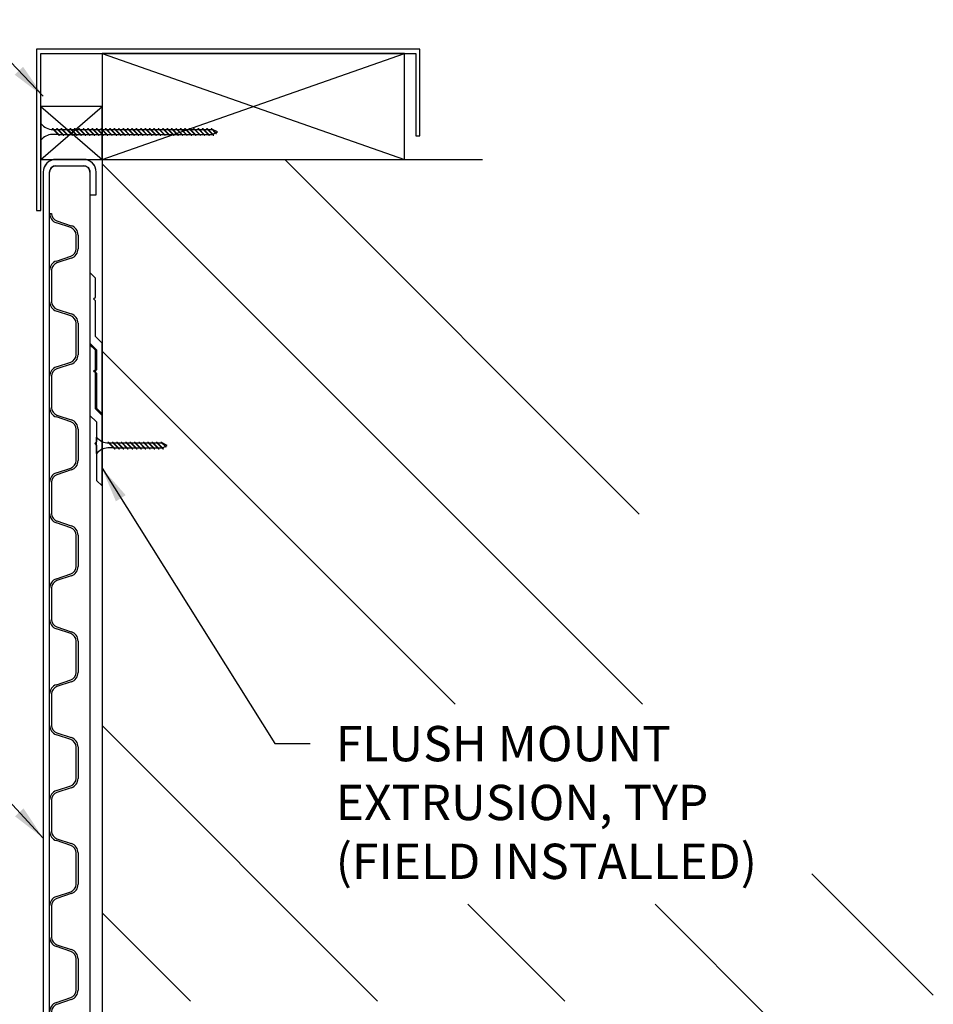
# Model space of a CAD drawing. Units: inches. Extents: x 71.5 to 96.1, y 20.2 to 52.1.
# Drawn here: x 81.9 to 94.9, y 37.9 to 51.8 of the extents above; entities that cross this region are included whole.
import ezdxf

# ---------------------------------------------------------------- set-up
doc = ezdxf.new("R2010")
doc.units = ezdxf.units.IN
doc.header["$MEASUREMENT"] = 0
doc.layers.get('0').update_dxf_attribs({"linetype": 'CONTINUOUS'})
for name, color, linetype in [('DETAIL', 1, 'CONTINUOUS'), ('DIM', 1, 'CONTINUOUS'), ('PANEL', 60, 'CONTINUOUS'), ('PANEL SECTION', 61, 'CONTINUOUS')]:
    doc.layers.add(name, color=color, linetype=linetype)
doc.styles.add('STD', font='arial.ttf')
doc.dimstyles.new('F-DIM4$7', dxfattribs={"dimscale": 4, "dimtxt": 0.125, "dimasz": 0.125, "dimexe": 0.14, "dimexo": 0.07, "dimgap": 0.09, "dimtad": 0, "dimtih": 1, "dimtoh": 1, "dimdec": 6, "dimzin": 3, "dimdsep": 46, "dimlunit": 5, "dimtxsty": 'STD', "dimcen": 0, "dimclrd": 256, "dimclre": 3, "dimclrt": 256, "dimadec": 0, "dimazin": 0, "dimtfac": 1, "dimtdec": 6, "dimtofl": 0, "dimtmove": 0, "dimatfit": 3, "dimfxl": 0, "dimfrac": 2, "dimtolj": 1, "dimtzin": 0, "dimarcsym": 0})

msp = doc.modelspace()

# ---------------------------------------------------------------- linework, layer by layer
for p, q in [((83.085, 51.361), (87.371, 49.861)), ((83.085, 49.861), (87.371, 51.361)), ((82.219, 49.861), (83.085, 50.611)), ((82.219, 50.611), (83.085, 49.861)), ((83.085, 49.861), (88.475, 49.861)), ((83.085, 49.861), (83.085, 38.317)), ((83.085, 38.317), (83.085, 31.236))]:
    msp.add_line(p, q)
at = {"color": 1}
for p, q in [((90.738, 42.144), (83.085, 49.797)), ((90.694, 44.839), (85.673, 49.861)), ((88.086, 42.144), (83.085, 47.146)), ((86.988, 37.939), (83.085, 41.842)), ((94.858, 38.024), (93.138, 39.744)), ((84.336, 37.939), (83.085, 39.191)), ((89.64, 37.939), (88.267, 39.312)), ((93.307, 36.923), (90.919, 39.312))]:
    msp.add_line(p, q, dxfattribs=at)
for points in [[(87.588, 50.194), (87.588, 51.421), (82.159, 51.421), (82.159, 49.139), (82.219, 49.139), (82.219, 51.361), (87.528, 51.361), (87.528, 50.194), (87.528, 50.194), (87.528, 50.194)], [(83.085, 49.861), (87.371, 49.861), (87.371, 51.361), (83.085, 51.361)], [(82.219, 49.861), (83.085, 49.861), (83.085, 50.611), (82.219, 50.611)]]:
    msp.add_lwpolyline(points, close=True)
at = {"layer": 'DETAIL'}
for p, q in [((82.219, 50.133), (82.219, 50.367)), ((82.379, 50.297), (82.387, 50.297)), ((82.473, 50.203), (82.379, 50.297)), ((82.461, 50.215), (82.379, 50.215)), ((82.481, 50.203), (82.387, 50.297)), ((82.399, 50.285), (82.453, 50.285)), ((82.535, 50.203), (82.441, 50.297)), ((82.441, 50.297), (82.45, 50.297)), ((82.543, 50.203), (82.45, 50.297)), ((82.462, 50.285), (82.516, 50.285)), ((82.469, 50.215), (82.523, 50.215)), ((82.473, 50.203), (82.481, 50.203)), ((82.598, 50.203), (82.504, 50.297)), ((82.504, 50.297), (82.512, 50.297)), ((82.606, 50.203), (82.512, 50.297)), ((82.524, 50.285), (82.578, 50.285)), ((82.532, 50.215), (82.586, 50.215)), ((82.535, 50.203), (82.543, 50.203)), ((82.66, 50.203), (82.566, 50.297)), ((82.566, 50.297), (82.575, 50.297)), ((82.668, 50.203), (82.575, 50.297)), ((82.587, 50.285), (82.641, 50.285)), ((82.594, 50.215), (82.648, 50.215)), ((82.598, 50.203), (82.606, 50.203)), ((82.723, 50.203), (82.629, 50.297)), ((82.629, 50.297), (82.637, 50.297)), ((82.731, 50.203), (82.637, 50.297)), ((82.649, 50.285), (82.703, 50.285)), ((82.657, 50.215), (82.711, 50.215)), ((82.66, 50.203), (82.668, 50.203)), ((82.785, 50.203), (82.691, 50.297)), ((82.691, 50.297), (82.7, 50.297)), ((82.793, 50.203), (82.7, 50.297)), ((82.712, 50.285), (82.766, 50.285)), ((82.719, 50.215), (82.773, 50.215)), ((82.723, 50.203), (82.731, 50.203)), ((82.848, 50.203), (82.754, 50.297)), ((82.754, 50.297), (82.762, 50.297)), ((82.856, 50.203), (82.762, 50.297)), ((82.774, 50.285), (82.828, 50.285)), ((82.782, 50.215), (82.836, 50.215)), ((82.785, 50.203), (82.793, 50.203)), ((82.91, 50.203), (82.816, 50.297)), ((82.816, 50.297), (82.825, 50.297)), ((82.918, 50.203), (82.825, 50.297)), ((82.837, 50.285), (82.891, 50.285)), ((82.844, 50.215), (82.898, 50.215)), ((82.848, 50.203), (82.856, 50.203)), ((82.973, 50.203), (82.879, 50.297)), ((82.879, 50.297), (82.887, 50.297)), ((82.981, 50.203), (82.887, 50.297)), ((82.899, 50.285), (82.953, 50.285)), ((82.907, 50.215), (82.961, 50.215)), ((82.91, 50.203), (82.918, 50.203)), ((83.035, 50.203), (82.941, 50.297)), ((82.941, 50.297), (82.95, 50.297)), ((83.043, 50.203), (82.95, 50.297)), ((82.962, 50.285), (83.016, 50.285)), ((82.969, 50.215), (83.023, 50.215)), ((82.973, 50.203), (82.981, 50.203)), ((83.098, 50.203), (83.004, 50.297)), ((83.004, 50.297), (83.012, 50.297)), ((83.106, 50.203), (83.012, 50.297)), ((83.024, 50.285), (83.078, 50.285)), ((83.032, 50.215), (83.086, 50.215)), ((83.035, 50.203), (83.043, 50.203)), ((83.16, 50.203), (83.066, 50.297)), ((83.066, 50.297), (83.075, 50.297)), ((83.168, 50.203), (83.075, 50.297)), ((83.087, 50.285), (83.141, 50.285)), ((83.094, 50.215), (83.148, 50.215)), ((83.098, 50.203), (83.106, 50.203)), ((83.223, 50.203), (83.129, 50.297)), ((83.129, 50.297), (83.137, 50.297)), ((83.231, 50.203), (83.137, 50.297)), ((83.149, 50.285), (83.203, 50.285)), ((83.157, 50.215), (83.211, 50.215)), ((83.16, 50.203), (83.168, 50.203)), ((83.285, 50.203), (83.191, 50.297)), ((83.191, 50.297), (83.2, 50.297)), ((83.293, 50.203), (83.2, 50.297)), ((83.212, 50.285), (83.266, 50.285)), ((83.219, 50.215), (83.273, 50.215)), ((83.223, 50.203), (83.231, 50.203)), ((83.348, 50.203), (83.254, 50.297)), ((83.254, 50.297), (83.262, 50.297)), ((83.356, 50.203), (83.262, 50.297)), ((83.274, 50.285), (83.328, 50.285)), ((83.282, 50.215), (83.336, 50.215)), ((83.285, 50.203), (83.293, 50.203)), ((83.41, 50.203), (83.316, 50.297)), ((83.316, 50.297), (83.325, 50.297)), ((83.418, 50.203), (83.325, 50.297)), ((83.337, 50.285), (83.391, 50.285)), ((83.344, 50.215), (83.398, 50.215)), ((83.348, 50.203), (83.356, 50.203)), ((83.473, 50.203), (83.379, 50.297)), ((83.379, 50.297), (83.387, 50.297)), ((83.481, 50.203), (83.387, 50.297)), ((83.399, 50.285), (83.453, 50.285)), ((83.407, 50.215), (83.461, 50.215)), ((83.41, 50.203), (83.418, 50.203)), ((83.535, 50.203), (83.441, 50.297)), ((83.441, 50.297), (83.45, 50.297)), ((83.543, 50.203), (83.45, 50.297)), ((83.462, 50.285), (83.516, 50.285)), ((83.469, 50.215), (83.523, 50.215)), ((83.473, 50.203), (83.481, 50.203)), ((83.598, 50.203), (83.504, 50.297)), ((83.504, 50.297), (83.512, 50.297)), ((83.606, 50.203), (83.512, 50.297)), ((83.524, 50.285), (83.578, 50.285)), ((83.532, 50.215), (83.586, 50.215)), ((83.535, 50.203), (83.543, 50.203)), ((83.66, 50.203), (83.566, 50.297)), ((83.566, 50.297), (83.575, 50.297)), ((83.668, 50.203), (83.575, 50.297)), ((83.587, 50.285), (83.641, 50.285)), ((83.594, 50.215), (83.648, 50.215)), ((83.598, 50.203), (83.606, 50.203)), ((83.723, 50.203), (83.629, 50.297)), ((83.629, 50.297), (83.637, 50.297)), ((83.731, 50.203), (83.637, 50.297)), ((83.649, 50.285), (83.703, 50.285)), ((83.657, 50.215), (83.711, 50.215)), ((83.66, 50.203), (83.668, 50.203)), ((83.785, 50.203), (83.691, 50.297)), ((83.691, 50.297), (83.7, 50.297)), ((83.793, 50.203), (83.7, 50.297)), ((83.712, 50.285), (83.766, 50.285)), ((83.719, 50.215), (83.773, 50.215)), ((83.723, 50.203), (83.731, 50.203)), ((83.848, 50.203), (83.754, 50.297)), ((83.754, 50.297), (83.762, 50.297)), ((83.856, 50.203), (83.762, 50.297)), ((83.774, 50.285), (83.828, 50.285)), ((83.782, 50.215), (83.836, 50.215)), ((83.785, 50.203), (83.793, 50.203)), ((83.91, 50.203), (83.816, 50.297)), ((83.816, 50.297), (83.825, 50.297)), ((83.918, 50.203), (83.825, 50.297)), ((83.837, 50.285), (83.891, 50.285)), ((83.844, 50.215), (83.898, 50.215)), ((83.848, 50.203), (83.856, 50.203)), ((83.973, 50.203), (83.879, 50.297)), ((83.879, 50.297), (83.887, 50.297)), ((83.981, 50.203), (83.887, 50.297)), ((83.899, 50.285), (83.953, 50.285)), ((83.907, 50.215), (83.961, 50.215)), ((83.91, 50.203), (83.918, 50.203)), ((84.035, 50.203), (83.941, 50.297)), ((83.941, 50.297), (83.95, 50.297)), ((84.043, 50.203), (83.95, 50.297)), ((83.962, 50.285), (84.016, 50.285)), ((83.969, 50.215), (84.023, 50.215)), ((83.973, 50.203), (83.981, 50.203)), ((84.098, 50.203), (84.004, 50.297)), ((84.004, 50.297), (84.012, 50.297)), ((84.106, 50.203), (84.012, 50.297)), ((84.024, 50.285), (84.078, 50.285)), ((84.032, 50.215), (84.086, 50.215)), ((84.035, 50.203), (84.043, 50.203)), ((84.16, 50.203), (84.066, 50.297)), ((84.066, 50.297), (84.075, 50.297)), ((84.168, 50.203), (84.075, 50.297)), ((84.087, 50.285), (84.141, 50.285)), ((84.094, 50.215), (84.148, 50.215)), ((84.098, 50.203), (84.106, 50.203)), ((84.223, 50.203), (84.129, 50.297)), ((84.129, 50.297), (84.137, 50.297)), ((84.231, 50.203), (84.137, 50.297)), ((84.149, 50.285), (84.203, 50.285)), ((84.157, 50.215), (84.211, 50.215)), ((84.16, 50.203), (84.168, 50.203)), ((84.285, 50.203), (84.191, 50.297)), ((84.191, 50.297), (84.2, 50.297)), ((84.293, 50.203), (84.2, 50.297)), ((84.212, 50.285), (84.266, 50.285)), ((84.219, 50.215), (84.273, 50.215)), ((84.223, 50.203), (84.231, 50.203)), ((84.348, 50.203), (84.254, 50.297)), ((84.254, 50.297), (84.262, 50.297)), ((84.356, 50.203), (84.262, 50.297)), ((84.274, 50.285), (84.328, 50.285)), ((84.282, 50.215), (84.336, 50.215)), ((84.285, 50.203), (84.293, 50.203)), ((84.41, 50.203), (84.316, 50.297)), ((84.316, 50.297), (84.325, 50.297)), ((84.418, 50.203), (84.325, 50.297)), ((84.337, 50.285), (84.391, 50.285)), ((84.344, 50.215), (84.398, 50.215)), ((84.348, 50.203), (84.356, 50.203)), ((84.473, 50.203), (84.379, 50.297)), ((84.379, 50.297), (84.387, 50.297)), ((84.481, 50.203), (84.387, 50.297)), ((84.399, 50.285), (84.453, 50.285)), ((84.407, 50.215), (84.461, 50.215)), ((84.41, 50.203), (84.418, 50.203)), ((84.535, 50.203), (84.441, 50.297)), ((84.441, 50.297), (84.45, 50.297)), ((84.543, 50.203), (84.45, 50.297)), ((84.462, 50.285), (84.516, 50.285)), ((84.469, 50.215), (84.523, 50.215)), ((84.473, 50.203), (84.481, 50.203)), ((84.598, 50.203), (84.504, 50.297)), ((84.504, 50.297), (84.512, 50.297)), ((84.606, 50.203), (84.512, 50.297)), ((84.524, 50.285), (84.578, 50.285)), ((84.532, 50.215), (84.586, 50.215)), ((84.535, 50.203), (84.543, 50.203)), ((84.66, 50.203), (84.566, 50.297)), ((84.566, 50.297), (84.575, 50.297)), ((84.668, 50.203), (84.575, 50.297)), ((84.587, 50.285), (84.641, 50.285)), ((84.594, 50.215), (84.649, 50.215)), ((84.598, 50.203), (84.606, 50.203)), ((84.699, 50.227), (84.629, 50.297)), ((84.629, 50.297), (84.637, 50.297)), ((84.704, 50.229), (84.637, 50.297)), ((84.719, 50.25), (84.649, 50.285)), ((84.654, 50.217), (84.69, 50.235)), ((84.66, 50.203), (84.668, 50.203)), ((84.696, 50.238), (84.719, 50.25)), ((84.699, 50.227), (84.704, 50.229)), ((83.007, 45.694), (83.007, 45.928)), ((83.167, 45.858), (83.175, 45.858)), ((83.26, 45.764), (83.167, 45.858)), ((83.249, 45.776), (83.167, 45.776)), ((83.269, 45.764), (83.175, 45.858)), ((83.187, 45.846), (83.241, 45.846)), ((83.323, 45.764), (83.229, 45.858)), ((83.229, 45.858), (83.237, 45.858)), ((83.331, 45.764), (83.237, 45.858)), ((83.249, 45.846), (83.303, 45.846)), ((83.257, 45.776), (83.311, 45.776)), ((83.26, 45.764), (83.269, 45.764)), ((83.385, 45.764), (83.292, 45.858)), ((83.292, 45.858), (83.3, 45.858)), ((83.394, 45.764), (83.3, 45.858)), ((83.312, 45.846), (83.366, 45.846)), ((83.319, 45.776), (83.374, 45.776)), ((83.323, 45.764), (83.331, 45.764)), ((83.448, 45.764), (83.354, 45.858)), ((83.354, 45.858), (83.362, 45.858)), ((83.456, 45.764), (83.362, 45.858)), ((83.374, 45.846), (83.428, 45.846)), ((83.382, 45.776), (83.436, 45.776)), ((83.385, 45.764), (83.394, 45.764)), ((83.51, 45.764), (83.417, 45.858)), ((83.417, 45.858), (83.425, 45.858)), ((83.519, 45.764), (83.425, 45.858)), ((83.437, 45.846), (83.491, 45.846)), ((83.444, 45.776), (83.499, 45.776)), ((83.448, 45.764), (83.456, 45.764)), ((83.573, 45.764), (83.479, 45.858)), ((83.479, 45.858), (83.487, 45.858)), ((83.581, 45.764), (83.487, 45.858)), ((83.499, 45.846), (83.553, 45.846)), ((83.507, 45.776), (83.561, 45.776)), ((83.51, 45.764), (83.519, 45.764)), ((83.635, 45.764), (83.542, 45.858)), ((83.542, 45.858), (83.55, 45.858)), ((83.644, 45.764), (83.55, 45.858)), ((83.562, 45.846), (83.616, 45.846)), ((83.569, 45.776), (83.624, 45.776)), ((83.573, 45.764), (83.581, 45.764)), ((83.698, 45.764), (83.604, 45.858)), ((83.604, 45.858), (83.612, 45.858)), ((83.706, 45.764), (83.612, 45.858)), ((83.624, 45.846), (83.678, 45.846)), ((83.632, 45.776), (83.686, 45.776)), ((83.635, 45.764), (83.644, 45.764)), ((83.76, 45.764), (83.667, 45.858)), ((83.667, 45.858), (83.675, 45.858)), ((83.769, 45.764), (83.675, 45.858)), ((83.687, 45.846), (83.741, 45.846)), ((83.694, 45.776), (83.749, 45.776)), ((83.698, 45.764), (83.706, 45.764)), ((83.823, 45.764), (83.729, 45.858)), ((83.729, 45.858), (83.737, 45.858)), ((83.831, 45.764), (83.737, 45.858)), ((83.749, 45.846), (83.803, 45.846)), ((83.757, 45.776), (83.811, 45.776)), ((83.76, 45.764), (83.769, 45.764)), ((83.885, 45.764), (83.792, 45.858)), ((83.792, 45.858), (83.8, 45.858)), ((83.894, 45.764), (83.8, 45.858)), ((83.812, 45.846), (83.866, 45.846)), ((83.819, 45.776), (83.874, 45.776)), ((83.823, 45.764), (83.831, 45.764)), ((83.948, 45.764), (83.854, 45.858)), ((83.854, 45.858), (83.862, 45.858)), ((83.956, 45.764), (83.862, 45.858)), ((83.874, 45.846), (83.928, 45.846)), ((83.882, 45.776), (83.936, 45.776)), ((83.885, 45.764), (83.894, 45.764)), ((83.987, 45.788), (83.917, 45.858)), ((83.917, 45.858), (83.925, 45.858)), ((83.992, 45.79), (83.925, 45.858)), ((84.007, 45.811), (83.936, 45.846)), ((83.942, 45.778), (83.978, 45.796)), ((83.948, 45.764), (83.956, 45.764)), ((83.983, 45.799), (84.007, 45.811)), ((83.987, 45.788), (83.992, 45.79))]:
    msp.add_line(p, q, dxfattribs=at)
for points in [[(82.913, 48.259), (82.913, 47.259), (83.007, 47.165), (83.007, 46.884), (82.982, 46.859), (83.007, 46.834), (83.007, 46.337), (83.085, 46.259), (83.085, 47.259), (82.991, 47.353), (82.991, 47.859), (82.966, 47.884), (82.991, 47.909), (82.991, 48.181)], [(82.913, 48.259), (82.913, 47.259), (83.007, 47.165), (83.007, 46.884), (82.982, 46.859), (83.007, 46.834), (83.007, 46.337), (83.085, 46.259), (83.085, 47.259), (82.991, 47.353), (82.991, 47.859), (82.966, 47.884), (82.991, 47.909), (82.991, 48.181)], [(82.913, 48.259), (82.913, 47.259), (83.007, 47.165), (83.007, 46.884), (82.982, 46.859), (83.007, 46.834), (83.007, 46.337), (83.085, 46.259), (83.085, 47.259), (82.991, 47.353), (82.991, 47.859), (82.966, 47.884), (82.991, 47.909), (82.991, 48.181)], [(82.913, 48.259), (82.913, 47.259), (83.007, 47.165), (83.007, 46.884), (82.982, 46.859), (83.007, 46.834), (83.007, 46.337), (83.085, 46.259), (83.085, 47.259), (82.991, 47.353), (82.991, 47.859), (82.966, 47.884), (82.991, 47.909), (82.991, 48.181)], [(82.913, 48.259), (82.913, 47.259), (83.007, 47.165), (83.007, 46.884), (82.982, 46.859), (83.007, 46.834), (83.007, 46.337), (83.085, 46.259), (83.085, 47.259), (82.991, 47.353), (82.991, 47.859), (82.966, 47.884), (82.991, 47.909), (82.991, 48.181)], [(82.913, 48.259), (82.913, 47.259), (83.007, 47.165), (83.007, 46.884), (82.982, 46.859), (83.007, 46.834), (83.007, 46.337), (83.085, 46.259), (83.085, 47.259), (82.991, 47.353), (82.991, 47.859), (82.966, 47.884), (82.991, 47.909), (82.991, 48.181)], [(82.913, 48.259), (82.913, 47.259), (83.007, 47.165), (83.007, 46.884), (82.982, 46.859), (83.007, 46.834), (83.007, 46.337), (83.085, 46.259), (83.085, 47.259), (82.991, 47.353), (82.991, 47.859), (82.966, 47.884), (82.991, 47.909), (82.991, 48.181)], [(82.913, 48.259), (82.913, 47.259), (83.007, 47.165), (83.007, 46.884), (82.982, 46.859), (83.007, 46.834), (83.007, 46.337), (83.085, 46.259), (83.085, 47.259), (82.991, 47.353), (82.991, 47.859), (82.966, 47.884), (82.991, 47.909), (82.991, 48.181)], [(82.913, 47.236), (82.913, 46.236), (83.007, 46.142), (83.007, 45.861), (82.982, 45.836), (83.007, 45.811), (83.007, 45.314), (83.085, 45.236), (83.085, 46.236), (82.991, 46.33), (82.991, 46.836), (82.966, 46.861), (82.991, 46.886), (82.991, 47.158)], [(82.913, 47.236), (82.913, 46.236), (83.007, 46.142), (83.007, 45.861), (82.982, 45.836), (83.007, 45.811), (83.007, 45.314), (83.085, 45.236), (83.085, 46.236), (82.991, 46.33), (82.991, 46.836), (82.966, 46.861), (82.991, 46.886), (82.991, 47.158)], [(82.913, 47.236), (82.913, 46.236), (83.007, 46.142), (83.007, 45.861), (82.982, 45.836), (83.007, 45.811), (83.007, 45.314), (83.085, 45.236), (83.085, 46.236), (82.991, 46.33), (82.991, 46.836), (82.966, 46.861), (82.991, 46.886), (82.991, 47.158)], [(82.913, 47.236), (82.913, 46.236), (83.007, 46.142), (83.007, 45.861), (82.982, 45.836), (83.007, 45.811), (83.007, 45.314), (83.085, 45.236), (83.085, 46.236), (82.991, 46.33), (82.991, 46.836), (82.966, 46.861), (82.991, 46.886), (82.991, 47.158)], [(82.913, 47.236), (82.913, 46.236), (83.007, 46.142), (83.007, 45.861), (82.982, 45.836), (83.007, 45.811), (83.007, 45.314), (83.085, 45.236), (83.085, 46.236), (82.991, 46.33), (82.991, 46.836), (82.966, 46.861), (82.991, 46.886), (82.991, 47.158)], [(82.913, 47.236), (82.913, 46.236), (83.007, 46.142), (83.007, 45.861), (82.982, 45.836), (83.007, 45.811), (83.007, 45.314), (83.085, 45.236), (83.085, 46.236), (82.991, 46.33), (82.991, 46.836), (82.966, 46.861), (82.991, 46.886), (82.991, 47.158)], [(82.913, 47.236), (82.913, 46.236), (83.007, 46.142), (83.007, 45.861), (82.982, 45.836), (83.007, 45.811), (83.007, 45.314), (83.085, 45.236), (83.085, 46.236), (82.991, 46.33), (82.991, 46.836), (82.966, 46.861), (82.991, 46.886), (82.991, 47.158)], [(82.913, 47.236), (82.913, 46.236), (83.007, 46.142), (83.007, 45.861), (82.982, 45.836), (83.007, 45.811), (83.007, 45.314), (83.085, 45.236), (83.085, 46.236), (82.991, 46.33), (82.991, 46.836), (82.966, 46.861), (82.991, 46.886), (82.991, 47.158)]]:
    msp.add_lwpolyline(points, close=True, dxfattribs=at)
for centre, start, end in [((82.39, 50.503), 218.5572, 270.256), ((82.39, 49.997), 92.7268, 141.4428), ((83.178, 46.064), 218.5572, 270.256), ((83.178, 45.557), 92.7268, 141.4428)]:
    msp.add_arc(centre, 0.218, start, end, dxfattribs=at)
at = {"layer": 'PANEL'}
for p, q in [((82.343, 49.095), (82.37, 49.095)), ((82.642, 48.895), (82.438, 48.963)), ((82.446, 48.99), (82.65, 48.922)), ((82.718, 48.595), (82.718, 48.79)), ((82.745, 48.79), (82.745, 48.595)), ((82.438, 48.422), (82.642, 48.49)), ((82.65, 48.463), (82.446, 48.395)), ((82.343, 47.845), (82.343, 48.29)), ((82.37, 48.29), (82.37, 47.845)), ((82.642, 47.645), (82.438, 47.713)), ((82.446, 47.74), (82.65, 47.672)), ((82.718, 47.095), (82.718, 47.54)), ((82.745, 47.54), (82.745, 47.095)), ((82.438, 46.922), (82.642, 46.99)), ((82.65, 46.963), (82.446, 46.895)), ((82.343, 46.345), (82.343, 46.79)), ((82.37, 46.79), (82.37, 46.345)), ((82.642, 46.145), (82.438, 46.213)), ((82.446, 46.24), (82.65, 46.172)), ((82.718, 45.595), (82.718, 46.04)), ((82.745, 46.04), (82.745, 45.595)), ((82.438, 45.422), (82.642, 45.49)), ((82.65, 45.463), (82.446, 45.395)), ((82.343, 44.845), (82.343, 45.29)), ((82.37, 45.29), (82.37, 44.845)), ((82.642, 44.645), (82.438, 44.713)), ((82.446, 44.74), (82.65, 44.672)), ((82.718, 44.095), (82.718, 44.54)), ((82.745, 44.54), (82.745, 44.095)), ((82.438, 43.922), (82.642, 43.99)), ((82.65, 43.963), (82.446, 43.895)), ((82.343, 43.345), (82.343, 43.79)), ((82.37, 43.79), (82.37, 43.345)), ((82.446, 43.24), (82.65, 43.172)), ((82.642, 43.145), (82.438, 43.213)), ((82.718, 42.595), (82.718, 43.04)), ((82.745, 43.04), (82.745, 42.595)), ((82.438, 42.422), (82.642, 42.49)), ((82.65, 42.463), (82.446, 42.395)), ((82.343, 41.845), (82.343, 42.29)), ((82.37, 42.29), (82.37, 41.845)), ((82.642, 41.645), (82.438, 41.713)), ((82.446, 41.74), (82.65, 41.672)), ((82.718, 41.095), (82.718, 41.54)), ((82.745, 41.54), (82.745, 41.095)), ((82.438, 40.922), (82.642, 40.99)), ((82.65, 40.963), (82.446, 40.895)), ((82.343, 40.345), (82.343, 40.79)), ((82.37, 40.79), (82.37, 40.345)), ((82.642, 40.145), (82.438, 40.213)), ((82.446, 40.24), (82.65, 40.172)), ((82.718, 39.595), (82.718, 40.04)), ((82.745, 40.04), (82.745, 39.595)), ((82.438, 39.422), (82.642, 39.49)), ((82.65, 39.463), (82.446, 39.395)), ((82.343, 38.845), (82.343, 39.29)), ((82.37, 39.29), (82.37, 38.845)), ((82.642, 38.645), (82.438, 38.713)), ((82.446, 38.74), (82.65, 38.672)), ((82.718, 38.317), (82.718, 38.54)), ((82.745, 38.54), (82.745, 38.317)), ((82.718, 38.095), (82.718, 38.317)), ((82.745, 38.317), (82.745, 38.095)), ((82.438, 37.922), (82.642, 37.99)), ((82.65, 37.963), (82.446, 37.895))]:
    msp.add_line(p, q, dxfattribs=at)
for centre, radius, start, end in [((82.482, 49.095), 0.139, 180, 251.5651), ((82.482, 49.095), 0.111, 180, 251.5651), ((82.607, 48.79), 0.111, 0, 71.5651), ((82.607, 48.79), 0.139, 0, 71.5651), ((82.607, 48.595), 0.111, 288.4349, 360), ((82.607, 48.595), 0.139, 288.4349, 360), ((82.482, 48.29), 0.139, 108.4349, 180), ((82.482, 48.29), 0.111, 108.4349, 180), ((82.482, 47.845), 0.139, 180, 251.5651), ((82.482, 47.845), 0.111, 180, 251.5651), ((82.607, 47.54), 0.111, 0, 71.5651), ((82.607, 47.54), 0.139, 0, 71.5651), ((82.607, 47.095), 0.111, 288.4349, 360), ((82.607, 47.095), 0.139, 288.4349, 360), ((82.482, 46.79), 0.139, 108.4349, 180), ((82.482, 46.79), 0.111, 108.4349, 180), ((82.482, 46.345), 0.139, 180, 251.5651), ((82.482, 46.345), 0.111, 180, 251.5651), ((82.607, 46.04), 0.139, 0, 71.5651), ((82.607, 46.04), 0.111, 0, 71.5651), ((82.607, 45.595), 0.111, 288.4349, 360), ((82.607, 45.595), 0.139, 288.4349, 360), ((82.482, 45.29), 0.139, 108.4349, 180), ((82.482, 45.29), 0.111, 108.4349, 180), ((82.482, 44.845), 0.139, 180, 251.5651), ((82.482, 44.845), 0.111, 180, 251.5651), ((82.607, 44.54), 0.111, 0, 71.5651), ((82.607, 44.54), 0.139, 0, 71.5651), ((82.607, 44.095), 0.111, 288.4349, 360), ((82.607, 44.095), 0.139, 288.4349, 360), ((82.482, 43.79), 0.139, 108.4349, 180), ((82.482, 43.79), 0.111, 108.4349, 180), ((82.482, 43.345), 0.139, 180, 251.5651), ((82.482, 43.345), 0.111, 180, 251.5651), ((82.607, 43.04), 0.111, 0, 71.5651), ((82.607, 43.04), 0.139, 0, 71.5651), ((82.607, 42.595), 0.111, 288.4349, 0), ((82.607, 42.595), 0.139, 288.4349, 360), ((82.482, 42.29), 0.139, 108.4349, 180), ((82.482, 42.29), 0.111, 108.4349, 180), ((82.482, 41.845), 0.139, 180, 251.5651), ((82.482, 41.845), 0.111, 180, 251.5651), ((82.607, 41.54), 0.111, 0, 71.5651), ((82.607, 41.54), 0.139, 0, 71.5651), ((82.607, 41.095), 0.111, 288.4349, 360), ((82.607, 41.095), 0.139, 288.4349, 360), ((82.482, 40.79), 0.139, 108.4349, 180), ((82.482, 40.79), 0.111, 108.4349, 180), ((82.482, 40.345), 0.139, 180, 251.5651), ((82.482, 40.345), 0.111, 180, 251.5651), ((82.607, 40.04), 0.139, 0, 71.5651), ((82.607, 40.04), 0.111, 0, 71.5651), ((82.607, 39.595), 0.111, 288.4349, 360), ((82.607, 39.595), 0.139, 288.4349, 360), ((82.482, 39.29), 0.139, 108.4349, 180), ((82.482, 39.29), 0.111, 108.4349, 180), ((82.482, 38.845), 0.139, 180, 251.5651), ((82.482, 38.845), 0.111, 180, 251.5651), ((82.607, 38.54), 0.111, 0, 71.5651), ((82.607, 38.54), 0.139, 0, 71.5651), ((82.607, 38.095), 0.111, 288.4349, 0), ((82.607, 38.095), 0.139, 288.4349, 360), ((82.482, 37.79), 0.139, 108.4349, 180), ((82.482, 37.79), 0.111, 108.4349, 180)]:
    msp.add_arc(centre, radius, start, end, dxfattribs=at)
at = {"layer": 'PANEL SECTION'}
for p, q in [((82.823, 49.861), (82.433, 49.861)), ((82.253, 49.681), (82.253, 38.317)), ((82.343, 38.317), (82.343, 49.681)), ((82.433, 49.771), (82.823, 49.771)), ((82.913, 49.681), (82.913, 49.361)), ((83.003, 49.361), (83.003, 49.681)), ((82.913, 49.361), (82.913, 38.317)), ((82.913, 49.361), (82.913, 38.317)), ((82.913, 49.361), (82.913, 38.317)), ((82.913, 49.361), (82.913, 38.317)), ((82.913, 49.361), (82.913, 38.317)), ((82.913, 49.361), (82.913, 38.317)), ((82.913, 49.361), (82.913, 38.317)), ((82.913, 49.361), (82.913, 38.317)), ((82.913, 49.361), (83.003, 49.361)), ((82.913, 38.317), (82.913, 30.904)), ((82.913, 38.317), (82.913, 30.904)), ((82.913, 38.317), (82.913, 30.904)), ((82.913, 38.317), (82.913, 30.904)), ((82.913, 38.317), (82.913, 30.904)), ((82.913, 38.317), (82.913, 30.904)), ((82.913, 38.317), (82.913, 30.904)), ((82.913, 38.317), (82.913, 30.904))]:
    msp.add_line(p, q, dxfattribs=at)
for points in [[(82.343, 38.317), (82.343, 49.681, -0.414214), (82.433, 49.771), (82.823, 49.771, -0.414214), (82.913, 49.681), (82.913, 49.361), (83.003, 49.361), (83.003, 49.681, 0.414214), (82.823, 49.861), (82.433, 49.861, 0.414214), (82.253, 49.681), (82.253, 38.317)], [(82.343, 38.317), (82.343, 49.681, -0.414214), (82.433, 49.771), (82.823, 49.771, -0.414214), (82.913, 49.681), (82.913, 49.361), (83.003, 49.361), (83.003, 49.681, 0.414214), (82.823, 49.861), (82.433, 49.861, 0.414214), (82.253, 49.681), (82.253, 38.317)], [(82.343, 38.317), (82.343, 49.681, -0.414214), (82.433, 49.771), (82.823, 49.771, -0.414214), (82.913, 49.681), (82.913, 49.361), (83.003, 49.361), (83.003, 49.681, 0.414214), (82.823, 49.861), (82.433, 49.861, 0.414214), (82.253, 49.681), (82.253, 38.317)], [(82.343, 38.317), (82.343, 49.681, -0.414214), (82.433, 49.771), (82.823, 49.771, -0.414214), (82.913, 49.681), (82.913, 49.361), (83.003, 49.361), (83.003, 49.681, 0.414214), (82.823, 49.861), (82.433, 49.861, 0.414214), (82.253, 49.681), (82.253, 38.317)], [(82.343, 38.317), (82.343, 49.681, -0.414214), (82.433, 49.771), (82.823, 49.771, -0.414214), (82.913, 49.681), (82.913, 49.361), (83.003, 49.361), (83.003, 49.681, 0.414214), (82.823, 49.861), (82.433, 49.861, 0.414214), (82.253, 49.681), (82.253, 38.317)], [(82.253, 38.317), (82.253, 30.584, 0.414214), (82.433, 30.404), (82.823, 30.404, 0.414214), (83.003, 30.584), (83.003, 30.904), (82.913, 30.904), (82.913, 30.584, -0.414214), (82.823, 30.494), (82.433, 30.494, -0.414214), (82.343, 30.584), (82.343, 38.317)], [(82.253, 38.317), (82.253, 30.584, 0.414214), (82.433, 30.404), (82.823, 30.404, 0.414214), (83.003, 30.584), (83.003, 30.904), (82.913, 30.904), (82.913, 30.584, -0.414214), (82.823, 30.494), (82.433, 30.494, -0.414214), (82.343, 30.584), (82.343, 38.317)], [(82.253, 38.317), (82.253, 30.584, 0.414214), (82.433, 30.404), (82.823, 30.404, 0.414214), (83.003, 30.584), (83.003, 30.904), (82.913, 30.904), (82.913, 30.584, -0.414214), (82.823, 30.494), (82.433, 30.494, -0.414214), (82.343, 30.584), (82.343, 38.317)], [(82.253, 38.317), (82.253, 30.584, 0.414214), (82.433, 30.404), (82.823, 30.404, 0.414214), (83.003, 30.584), (83.003, 30.904), (82.913, 30.904), (82.913, 30.584, -0.414214), (82.823, 30.494), (82.433, 30.494, -0.414214), (82.343, 30.584), (82.343, 38.317)], [(82.253, 38.317), (82.253, 30.584, 0.414214), (82.433, 30.404), (82.823, 30.404, 0.414214), (83.003, 30.584), (83.003, 30.904), (82.913, 30.904), (82.913, 30.584, -0.414214), (82.823, 30.494), (82.433, 30.494, -0.414214), (82.343, 30.584), (82.343, 38.317)], [(82.253, 38.317), (82.253, 30.584, 0.414214), (82.433, 30.404), (82.823, 30.404, 0.414214), (83.003, 30.584), (83.003, 30.904), (82.913, 30.904), (82.913, 30.584, -0.414214), (82.823, 30.494), (82.433, 30.494, -0.414214), (82.343, 30.584), (82.343, 38.317)]]:
    msp.add_lwpolyline(points, format="xyb", dxfattribs=at)
for centre, radius, start, end in [((82.433, 49.681), 0.18, 90, 180), ((82.823, 49.681), 0.18, 360, 90), ((82.433, 49.681), 0.09, 90, 180), ((82.823, 49.681), 0.09, 0, 90)]:
    msp.add_arc(centre, radius, start, end, dxfattribs=at)

# ---------------------------------------------------------------- texts
at = {"layer": 'DIM', "insert": (86.394, 41.837), "char_height": 0.5, "attachment_point": 1, "style": 'STD'}
msp.add_mtext('FLUSH MOUNT\\PEXTRUSION, TYP\\P(FIELD INSTALLED)', dxfattribs=at)

# ---------------------------------------------------------------- leaders
at = {"layer": 'DIM', "annotation_type": 0, "has_hookline": 1}
for points, hookline_direction, text_width in [([(82.253, 50.755), (81.215, 51.839), (80.715, 51.839)], 1, 7.846), ([(83.085, 45.486), (85.534, 41.587), (86.034, 41.587)], 0, 6.376), ([(82.253, 40.247), (80.261, 42.398), (79.761, 42.398)], 1, 7.28)]:
    msp.add_leader(points, dimstyle='F-DIM4$7', override={"dimgap": 0.09, "dimtad": 0}, dxfattribs=dict(at, hookline_direction=hookline_direction, text_width=text_width))

doc.saveas('drawing.dxf')
